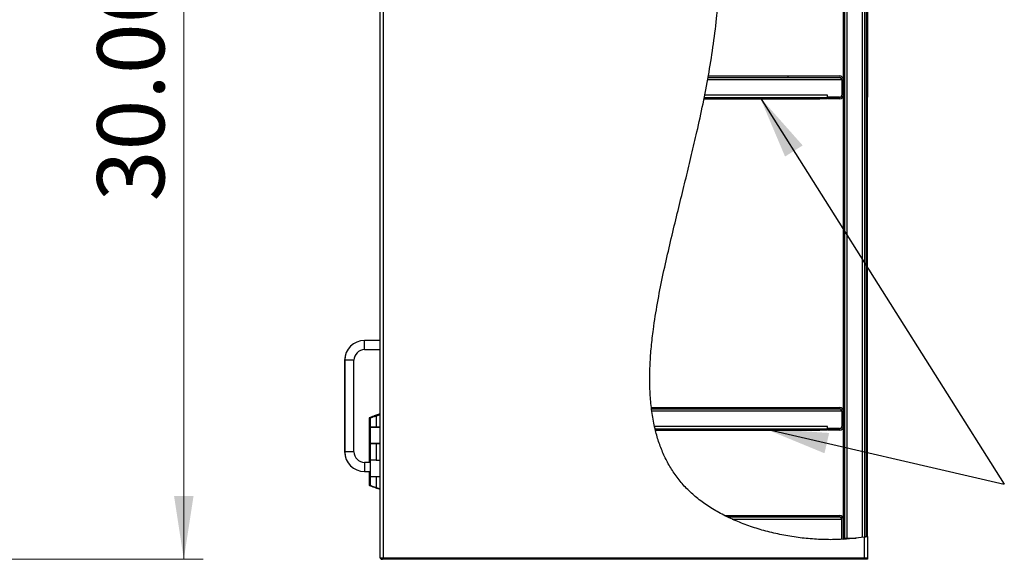
# Model space of a CAD drawing. Units: inches. Extents: x 0.5 to 10.5, y 0.5 to 8.
# Drawn here: x 4.2 to 6.2, y 3.2 to 4.3 of the extents above; entities that cross this region are included whole.
import ezdxf

# ---------------------------------------------------------------- set-up
doc = ezdxf.new("R2010")
doc.units = ezdxf.units.IN
doc.header["$MEASUREMENT"] = 0
doc.styles.add('SLDTEXTSTYLE0', font='TXT', dxfattribs={"width": 0.75})
doc.dimstyles.new('SLDDIMSTYLE0', dxfattribs={"dimtxt": 0.137795, "dimasz": 0.13, "dimexe": 0, "dimexo": 0.0625, "dimgap": 0.034449, "dimtad": 1, "dimlfac": 16, "dimrnd": 1e-09, "dimzin": 4, "dimdsep": 46, "dimtxsty": 'SLDTEXTSTYLE0', "dimsah": 1, "dimcen": 0.09, "dimadec": 0, "dimazin": 1, "dimtfac": 1, "dimtofl": 0, "dimtmove": 0, "dimatfit": 3, "dimfxl": 0, "dimfrac": 2, "dimtolj": 1, "dimtzin": 12, "dimarcsym": 0})
doc.dimstyles.new('SLDDIMSTYLE3', dxfattribs={"dimtxt": 0.18, "dimasz": 0.13, "dimexe": 0, "dimexo": 0.0625, "dimgap": 0, "dimtad": 0, "dimtih": 1, "dimtoh": 1, "dimdec": 0, "dimrnd": 1e-09, "dimzin": 0, "dimdsep": 46, "dimtxsty": 'Standard', "dimsah": 1, "dimcen": 0.09, "dimadec": 0, "dimazin": 0, "dimtfac": 0.13, "dimtdec": 0, "dimtofl": 0, "dimtmove": 0, "dimatfit": 3, "dimfxl": 0, "dimfrac": 2, "dimtolj": 1, "dimtzin": 0, "dimarcsym": 0})

# ---------------------------------------------------------------- blocks, each defined once
blk = doc.blocks.new('_D_1')
at = {"color": 7, "linetype": 'Continuous', "lineweight": 0}
for p, q in [((4.1166, 5.0483), (4.5541, 5.0483)), ((4.5147, 5.0483), (4.5147, 3.1733)), ((4.1135, 3.1733), (4.5541, 3.1733))]:
    blk.add_line(p, q, dxfattribs=at)
at = {"color": 7, "linetype": 'Continuous', "lineweight": 18}
for points in [[(4.5147, 5.0483), (4.4947, 4.9183), (4.5347, 4.9183)], [(4.5147, 3.1733), (4.5347, 3.3033), (4.4947, 3.3033)]]:
    blk.add_solid(points, dxfattribs=at)
at = {"color": 7, "linetype": 'Continuous', "lineweight": 18, "insert": (4.3371, 3.9073), "char_height": 0.1378, "attachment_point": 1, "rotation": 90, "style": 'SLDTEXTSTYLE0'}
blk.add_mtext('30.00', dxfattribs=at)

msp = doc.modelspace()

# ---------------------------------------------------------------- hatches: boundary and pattern name
at = {"linetype": 'Continuous', "lineweight": 18}
h = msp.add_hatch(dxfattribs=at)
h.set_pattern_fill('ANSI31', style=0)
edge = h.paths.add_edge_path(flags=0)
edge.add_spline(control_points=[(5.91659, 4.98166), (5.91659, 4.98166), (5.91654, 4.98167), (5.91644, 4.98168), (5.91628, 4.98171), (5.916, 4.98175), (5.9156, 4.98182), (5.9152, 4.98188), (5.91468, 4.98196), (5.91409, 4.98206), (5.9135, 4.98215), (5.91281, 4.98226), (5.91209, 4.98236), (5.91138, 4.98247), (5.9106, 4.98259), (5.90984, 4.9827)], knot_values=[0, 0, 0, 0, 0.0005741, 0.0005741, 0.0005741, 0.0015082, 0.0015082, 0.0015082, 0.0024527, 0.0024527, 0.0024527, 0.003401, 0.003401, 0.003401, 0.004349, 0.004349, 0.004349, 0.004349], weights=[1, 1, 1, 1, 1, 1, 1, 1, 1, 1, 1, 1, 1, 1, 1, 1], degree=3, periodic=0)
edge.add_spline(control_points=[(5.90984, 4.9827), (5.82971, 4.9944), (5.55259, 4.95883), (5.65995, 4.36744), (5.52863, 3.92618), (5.39596, 3.28914), (5.78699, 3.19935), (5.90984, 3.21874)], knot_values=[0.0435031, 0.0435031, 0.0435031, 0.0435031, 0.0942501, 0.2077705, 0.3633315, 0.4898829, 0.5731142, 0.5731142, 0.5731142, 0.5731142], weights=[1, 1, 1, 1, 1, 1, 1, 1], degree=3, periodic=0)
edge.add_spline(control_points=[(5.90984, 3.21874), (5.91037, 3.21882), (5.9109, 3.21891), (5.91141, 3.21899), (5.91214, 3.21911), (5.91286, 3.21923), (5.91349, 3.21933), (5.91412, 3.21944), (5.91469, 3.21954), (5.91515, 3.21962), (5.91561, 3.2197), (5.91597, 3.21976), (5.91622, 3.2198), (5.91646, 3.21984), (5.91659, 3.21987), (5.91659, 3.21987)], knot_values=[0, 0, 0, 0, 0.0006504, 0.0006504, 0.0006504, 0.0015874, 0.0015874, 0.0015874, 0.0025111, 0.0025111, 0.0025111, 0.0034284, 0.0034284, 0.0034284, 0.0043461, 0.0043461, 0.0043461, 0.0043461], weights=[1, 1, 1, 1, 1, 1, 1, 1, 1, 1, 1, 1, 1, 1, 1, 1], degree=3, periodic=0)
edge.add_spline(control_points=[(5.91659, 3.21987), (5.91559, 3.21969), (5.91459, 3.21952), (5.91359, 3.21935)], knot_values=[0.4253539, 0.4253539, 0.4253539, 0.4253539, 0.4260367, 0.4260367, 0.4260367, 0.4260367], weights=[1, 1, 1, 1], degree=3, periodic=0)
edge.add_spline(control_points=[(5.91359, 3.21935), (5.91359, 3.21935), (5.91352, 3.21934), (5.91338, 3.21932), (5.91325, 3.21929), (5.91304, 3.21926), (5.91279, 3.21922), (5.91253, 3.21917), (5.91221, 3.21912), (5.91187, 3.21907), (5.91151, 3.21901), (5.91112, 3.21894), (5.91071, 3.21888), (5.91043, 3.21883), (5.91013, 3.21879), (5.90984, 3.21874)], knot_values=[0, 0, 0, 0, 0.0005066, 0.0005066, 0.0005066, 0.0010129, 0.0010129, 0.0010129, 0.0015224, 0.0015224, 0.0015224, 0.0020387, 0.0020387, 0.0020387, 0.0023963, 0.0023963, 0.0023963, 0.0023963], weights=[1, 1, 1, 1, 1, 1, 1, 1, 1, 1, 1, 1, 1, 1, 1, 1], degree=3, periodic=0)
edge.add_spline(control_points=[(5.90984, 3.21874), (5.78699, 3.19935), (5.39596, 3.28914), (5.52863, 3.92618), (5.65995, 4.36744), (5.55259, 4.95883), (5.82971, 4.9944), (5.90984, 4.9827)], knot_values=[0.4268858, 0.4268858, 0.4268858, 0.4268858, 0.5101171, 0.6366685, 0.7922295, 0.9057499, 0.9564969, 0.9564969, 0.9564969, 0.9564969], weights=[1, 1, 1, 1, 1, 1, 1, 1], degree=3, periodic=0)
edge.add_spline(control_points=[(5.90984, 4.9827), (5.91026, 4.98264), (5.91069, 4.98257), (5.91109, 4.98252), (5.91149, 4.98246), (5.91187, 4.9824), (5.9122, 4.98235), (5.91253, 4.9823), (5.91282, 4.98225), (5.91304, 4.98222), (5.91326, 4.98219), (5.91342, 4.98216), (5.91351, 4.98215), (5.91356, 4.98214), (5.91359, 4.98214), (5.91359, 4.98214)], knot_values=[0, 0, 0, 0, 0.0005217, 0.0005217, 0.0005217, 0.0010435, 0.0010435, 0.0010435, 0.0015631, 0.0015631, 0.0015631, 0.0020771, 0.0020771, 0.0020771, 0.0023941, 0.0023941, 0.0023941, 0.0023941], weights=[1, 1, 1, 1, 1, 1, 1, 1, 1, 1, 1, 1, 1, 1, 1, 1], degree=3, periodic=0)
edge.add_spline(control_points=[(5.91359, 4.98214), (5.91459, 4.98198), (5.91559, 4.98182), (5.91659, 4.98166)], knot_values=[0.9572895, 0.9572895, 0.9572895, 0.9572895, 0.9579249, 0.9579249, 0.9579249, 0.9579249], weights=[1, 1, 1, 1], degree=3, periodic=0)
h = msp.add_hatch(dxfattribs=at)
h.set_pattern_fill('ANSI31', style=0)
edge = h.paths.add_edge_path(flags=0)
edge.add_spline(control_points=[(5.86703, 3.21425), (5.86803, 3.21431), (5.86903, 3.21437), (5.87003, 3.21443)], knot_values=[0.5636916, 0.5636916, 0.5636916, 0.5636916, 0.5643386, 0.5643386, 0.5643386, 0.5643386], weights=[1, 1, 1, 1], degree=3, periodic=0)
edge.add_line((5.87003, 3.21443), (5.87003, 4.98662))
edge.add_spline(control_points=[(5.87003, 4.98662), (5.86903, 4.98667), (5.86803, 4.98672), (5.86703, 4.98676)], knot_values=[0.051849, 0.051849, 0.051849, 0.051849, 0.0524762, 0.0524762, 0.0524762, 0.0524762], weights=[1, 1, 1, 1], degree=3, periodic=0)
edge.add_line((5.86703, 4.98676), (5.86703, 3.21425))
h = msp.add_hatch(dxfattribs=at)
h.set_pattern_fill('ANSI31', style=0)
edge = h.paths.add_edge_path(flags=0)
edge.add_spline(control_points=[(5.58968, 4.16146), (5.58986, 4.16246), (5.59004, 4.16346), (5.59022, 4.16446)], knot_values=[0.7159457, 0.7159457, 0.7159457, 0.7159457, 0.7167096, 0.7167096, 0.7167096, 0.7167096], weights=[1, 1, 1, 1], degree=3, periodic=0)
edge.add_spline(control_points=[(5.59022, 4.16446), (5.59022, 4.16446), (5.59021, 4.16441), (5.59019, 4.16431), (5.59016, 4.16414), (5.5901, 4.16383), (5.59002, 4.1634), (5.58995, 4.16297), (5.58985, 4.1624), (5.58973, 4.16175), (5.58961, 4.1611), (5.58948, 4.16035), (5.58933, 4.15956), (5.58919, 4.15877), (5.58904, 4.15793), (5.58888, 4.15709)], knot_values=[0, 0, 0, 0, 0.0006155, 0.0006155, 0.0006155, 0.0016365, 0.0016365, 0.0016365, 0.0026736, 0.0026736, 0.0026736, 0.003719, 0.003719, 0.003719, 0.0047638, 0.0047638, 0.0047638, 0.0047638], weights=[1, 1, 1, 1, 1, 1, 1, 1, 1, 1, 1, 1, 1, 1, 1, 1], degree=3, periodic=0)
edge.add_spline(control_points=[(5.58888, 4.15709), (5.58693, 4.14637), (5.58488, 4.13567), (5.58276, 4.12496)], knot_values=[0.2851688, 0.2851688, 0.2851688, 0.2851688, 0.2933634, 0.2933634, 0.2933634, 0.2933634], weights=[1, 1, 1, 1], degree=3, periodic=0)
edge.add_spline(control_points=[(5.58276, 4.12496), (5.58259, 4.12413), (5.58243, 4.12328), (5.58227, 4.12249), (5.58211, 4.1217), (5.58196, 4.12094), (5.58183, 4.12029), (5.5817, 4.11964), (5.58158, 4.11908), (5.5815, 4.11864), (5.58141, 4.11822), (5.58135, 4.11791), (5.58132, 4.11774), (5.5813, 4.11764), (5.58129, 4.11759), (5.58129, 4.11759)], knot_values=[0, 0, 0, 0, 0.0010415, 0.0010415, 0.0010415, 0.0020836, 0.0020836, 0.0020836, 0.0031165, 0.0031165, 0.0031165, 0.0041297, 0.0041297, 0.0041297, 0.0047285, 0.0047285, 0.0047285, 0.0047285], weights=[1, 1, 1, 1, 1, 1, 1, 1, 1, 1, 1, 1, 1, 1, 1, 1], degree=3, periodic=0)
edge.add_spline(control_points=[(5.58129, 4.11759), (5.58149, 4.11859), (5.58169, 4.11959), (5.58189, 4.12059)], knot_values=[0.7047543, 0.7047543, 0.7047543, 0.7047543, 0.70552, 0.70552, 0.70552, 0.70552], weights=[1, 1, 1, 1], degree=3, periodic=0)
edge.add_spline(control_points=[(5.58189, 4.12059), (5.58189, 4.12059), (5.58189, 4.12062), (5.58191, 4.12068), (5.58193, 4.12078), (5.58196, 4.12096), (5.58201, 4.12121), (5.58206, 4.12147), (5.58213, 4.12181), (5.58221, 4.12219), (5.58229, 4.12258), (5.58238, 4.12303), (5.58247, 4.1235), (5.58256, 4.12396), (5.58266, 4.12447), (5.58276, 4.12496)], knot_values=[0, 0, 0, 0, 0.0003589, 0.0003589, 0.0003589, 0.0009656, 0.0009656, 0.0009656, 0.001584, 0.001584, 0.001584, 0.0022079, 0.0022079, 0.0022079, 0.0028315, 0.0028315, 0.0028315, 0.0028315], weights=[1, 1, 1, 1, 1, 1, 1, 1, 1, 1, 1, 1, 1, 1, 1, 1], degree=3, periodic=0)
edge.add_spline(control_points=[(5.58276, 4.12496), (5.58488, 4.13567), (5.58693, 4.14637), (5.58888, 4.15709)], knot_values=[0.7066366, 0.7066366, 0.7066366, 0.7066366, 0.7148312, 0.7148312, 0.7148312, 0.7148312], weights=[1, 1, 1, 1], degree=3, periodic=0)
edge.add_spline(control_points=[(5.58888, 4.15709), (5.58897, 4.15759), (5.58907, 4.15809), (5.58915, 4.15856), (5.58924, 4.15902), (5.58932, 4.15947), (5.58939, 4.15986), (5.58946, 4.16024), (5.58952, 4.16058), (5.58956, 4.16083), (5.58961, 4.16109), (5.58964, 4.16127), (5.58966, 4.16137), (5.58967, 4.16143), (5.58968, 4.16146), (5.58968, 4.16146)], knot_values=[0, 0, 0, 0, 0.0006143, 0.0006143, 0.0006143, 0.0012288, 0.0012288, 0.0012288, 0.0018386, 0.0018386, 0.0018386, 0.0024388, 0.0024388, 0.0024388, 0.0028003, 0.0028003, 0.0028003, 0.0028003], weights=[1, 1, 1, 1, 1, 1, 1, 1, 1, 1, 1, 1, 1, 1, 1, 1], degree=3, periodic=0)
h = msp.add_hatch(dxfattribs=at)
h.set_pattern_fill('ANSI31', style=0)
edge = h.paths.add_edge_path(flags=0)
edge.add_line((5.58968, 4.16146), (5.85965, 4.16146))
edge.add_arc((5.85965, 4.15709), 0.00438, 0, 90, ccw=False)
edge.add_line((5.86403, 4.15709), (5.86403, 4.12496))
edge.add_arc((5.85965, 4.12496), 0.00438, 270, 360, ccw=False)
edge.add_line((5.85965, 4.12059), (5.83578, 4.12059))
edge.add_line((5.83578, 4.12059), (5.83578, 4.11759))
edge.add_line((5.83578, 4.11759), (5.85965, 4.11759))
edge.add_arc((5.85965, 4.12496), 0.00738, 270, 360)
edge.add_line((5.86703, 4.12496), (5.86703, 4.15709))
edge.add_arc((5.85965, 4.15709), 0.00737, 0, 90)
edge.add_line((5.85965, 4.16446), (5.59022, 4.16446))
edge.add_spline(control_points=[(5.59022, 4.16446), (5.59004, 4.16346), (5.58986, 4.16246), (5.58968, 4.16146)], knot_values=[0.2832904, 0.2832904, 0.2832904, 0.2832904, 0.2840543, 0.2840543, 0.2840543, 0.2840543], weights=[1, 1, 1, 1], degree=3, periodic=0)
h = msp.add_hatch(dxfattribs=at)
h.set_pattern_fill('ANSI31', style=0)
edge = h.paths.add_edge_path(flags=0)
edge.add_spline(control_points=[(5.47366, 3.48184), (5.47354, 3.48284), (5.47342, 3.48384), (5.4733, 3.48484)], knot_values=[0.5569393, 0.5569393, 0.5569393, 0.5569393, 0.5576575, 0.5576575, 0.5576575, 0.5576575], weights=[1, 1, 1, 1], degree=3, periodic=0)
edge.add_spline(control_points=[(5.4733, 3.48484), (5.4733, 3.48484), (5.47331, 3.48478), (5.47332, 3.48467), (5.47334, 3.4845), (5.47338, 3.48418), (5.47343, 3.48375), (5.47348, 3.48331), (5.47355, 3.48274), (5.47363, 3.4821), (5.47371, 3.48145), (5.4738, 3.4807), (5.4739, 3.47992), (5.474, 3.47914), (5.47411, 3.47829), (5.47423, 3.47746)], knot_values=[0, 0, 0, 0, 0.0006406, 0.0006406, 0.0006406, 0.0016576, 0.0016576, 0.0016576, 0.0026824, 0.0026824, 0.0026824, 0.0037122, 0.0037122, 0.0037122, 0.0047417, 0.0047417, 0.0047417, 0.0047417], weights=[1, 1, 1, 1, 1, 1, 1, 1, 1, 1, 1, 1, 1, 1, 1, 1], degree=3, periodic=0)
edge.add_spline(control_points=[(5.47423, 3.47746), (5.47569, 3.46655), (5.47758, 3.45583), (5.47993, 3.44534)], knot_values=[0.4441123, 0.4441123, 0.4441123, 0.4441123, 0.4520047, 0.4520047, 0.4520047, 0.4520047], weights=[1, 1, 1, 1], degree=3, periodic=0)
edge.add_spline(control_points=[(5.47993, 3.44534), (5.48012, 3.4445), (5.48032, 3.44364), (5.4805, 3.44285), (5.48069, 3.44205), (5.48086, 3.44129), (5.48102, 3.44064), (5.48118, 3.43999), (5.48131, 3.43942), (5.48142, 3.43899), (5.48152, 3.43857), (5.4816, 3.43826), (5.48164, 3.4381), (5.48166, 3.43801), (5.48167, 3.43796), (5.48167, 3.43796)], knot_values=[0, 0, 0, 0, 0.0010539, 0.0010539, 0.0010539, 0.0021083, 0.0021083, 0.0021083, 0.0031526, 0.0031526, 0.0031526, 0.00417, 0.00417, 0.00417, 0.0047457, 0.0047457, 0.0047457, 0.0047457], weights=[1, 1, 1, 1, 1, 1, 1, 1, 1, 1, 1, 1, 1, 1, 1, 1], degree=3, periodic=0)
edge.add_spline(control_points=[(5.48167, 3.43796), (5.48142, 3.43896), (5.48118, 3.43996), (5.48094, 3.44096)], knot_values=[0.5461354, 0.5461354, 0.5461354, 0.5461354, 0.5468944, 0.5468944, 0.5468944, 0.5468944], weights=[1, 1, 1, 1], degree=3, periodic=0)
edge.add_spline(control_points=[(5.48094, 3.44096), (5.48094, 3.44096), (5.48094, 3.44099), (5.48092, 3.44105), (5.4809, 3.44114), (5.48086, 3.44133), (5.4808, 3.44158), (5.48074, 3.44183), (5.48066, 3.44217), (5.48057, 3.44255), (5.48048, 3.44294), (5.48037, 3.44339), (5.48027, 3.44386), (5.48016, 3.44433), (5.48004, 3.44484), (5.47993, 3.44534)], knot_values=[0, 0, 0, 0, 0.000347, 0.000347, 0.000347, 0.0009558, 0.0009558, 0.0009558, 0.0015802, 0.0015802, 0.0015802, 0.0022112, 0.0022112, 0.0022112, 0.0028419, 0.0028419, 0.0028419, 0.0028419], weights=[1, 1, 1, 1, 1, 1, 1, 1, 1, 1, 1, 1, 1, 1, 1, 1], degree=3, periodic=0)
edge.add_spline(control_points=[(5.47993, 3.44534), (5.47758, 3.45583), (5.47569, 3.46655), (5.47423, 3.47746)], knot_values=[0.5479953, 0.5479953, 0.5479953, 0.5479953, 0.5558877, 0.5558877, 0.5558877, 0.5558877], weights=[1, 1, 1, 1], degree=3, periodic=0)
edge.add_spline(control_points=[(5.47423, 3.47746), (5.47416, 3.47796), (5.47409, 3.47846), (5.47403, 3.47892), (5.47397, 3.47939), (5.47391, 3.47983), (5.47386, 3.48022), (5.47382, 3.4806), (5.47377, 3.48093), (5.47374, 3.48119), (5.47371, 3.48145), (5.47369, 3.48164), (5.47367, 3.48174), (5.47366, 3.48181), (5.47366, 3.48184), (5.47366, 3.48184)], knot_values=[0, 0, 0, 0, 0.0006059, 0.0006059, 0.0006059, 0.0012119, 0.0012119, 0.0012119, 0.0018152, 0.0018152, 0.0018152, 0.0024136, 0.0024136, 0.0024136, 0.0027892, 0.0027892, 0.0027892, 0.0027892], weights=[1, 1, 1, 1, 1, 1, 1, 1, 1, 1, 1, 1, 1, 1, 1, 1], degree=3, periodic=0)
h = msp.add_hatch(dxfattribs=at)
h.set_pattern_fill('ANSI31', style=0)
edge = h.paths.add_edge_path(flags=0)
edge.add_line((5.47366, 3.48184), (5.85965, 3.48184))
edge.add_arc((5.85965, 3.47746), 0.00438, 0, 90, ccw=False)
edge.add_line((5.86403, 3.47746), (5.86403, 3.44534))
edge.add_arc((5.85965, 3.44534), 0.00438, 270, 360, ccw=False)
edge.add_line((5.85965, 3.44096), (5.83578, 3.44096))
edge.add_line((5.83578, 3.44096), (5.83578, 3.43796))
edge.add_line((5.83578, 3.43796), (5.85965, 3.43796))
edge.add_arc((5.85965, 3.44534), 0.00738, 270, 360)
edge.add_line((5.86703, 3.44534), (5.86703, 3.47746))
edge.add_arc((5.85965, 3.47746), 0.00737, 0, 90)
edge.add_line((5.85965, 3.48484), (5.4733, 3.48484))
edge.add_spline(control_points=[(5.4733, 3.48484), (5.47342, 3.48384), (5.47354, 3.48284), (5.47366, 3.48184)], knot_values=[0.4423425, 0.4423425, 0.4423425, 0.4423425, 0.4430607, 0.4430607, 0.4430607, 0.4430607], weights=[1, 1, 1, 1], degree=3, periodic=0)
h = msp.add_hatch(dxfattribs=at)
h.set_pattern_fill('ANSI31', style=0)
edge = h.paths.add_edge_path(flags=0)
edge.add_line((5.62952, 3.26012), (5.85965, 3.26012))
edge.add_arc((5.85965, 3.25575), 0.00438, 0, 90, ccw=False)
edge.add_line((5.86403, 3.25575), (5.86403, 3.2141))
edge.add_spline(control_points=[(5.86403, 3.2141), (5.86503, 3.21415), (5.86603, 3.2142), (5.86703, 3.21425)], knot_values=[0.5630462, 0.5630462, 0.5630462, 0.5630462, 0.5636916, 0.5636916, 0.5636916, 0.5636916], weights=[1, 1, 1, 1], degree=3, periodic=0)
edge.add_line((5.86703, 3.21425), (5.86703, 3.25575))
edge.add_arc((5.85965, 3.25575), 0.00737, 0, 90)
edge.add_line((5.85965, 3.26312), (5.62347, 3.26312))
edge.add_spline(control_points=[(5.62347, 3.26312), (5.62548, 3.26211), (5.62749, 3.26111), (5.62952, 3.26012)], knot_values=[0.5106641, 0.5106641, 0.5106641, 0.5106641, 0.5121552, 0.5121552, 0.5121552, 0.5121552], weights=[1, 1, 1, 1], degree=3, periodic=0)
h = msp.add_hatch(dxfattribs=at)
h.set_pattern_fill('ANSI31', style=0)
edge = h.paths.add_edge_path(flags=0)
edge.add_spline(control_points=[(5.62952, 3.26012), (5.62749, 3.26111), (5.62548, 3.26211), (5.62347, 3.26312)], knot_values=[0.4878448, 0.4878448, 0.4878448, 0.4878448, 0.4893359, 0.4893359, 0.4893359, 0.4893359], weights=[1, 1, 1, 1], degree=3, periodic=0)
edge.add_spline(control_points=[(5.62347, 3.26312), (5.62347, 3.26312), (5.62348, 3.26312), (5.62348, 3.26312), (5.62352, 3.2631), (5.62365, 3.26303), (5.62385, 3.26293), (5.62404, 3.26283), (5.6243, 3.2627), (5.62459, 3.26256), (5.62537, 3.26217), (5.62637, 3.26166), (5.6274, 3.26116), (5.62821, 3.26076), (5.62906, 3.26035), (5.62992, 3.25993), (5.63278, 3.25855), (5.63583, 3.25712), (5.63885, 3.25575)], knot_values=[0, 0, 0, 0, 0.0001081, 0.0001081, 0.0001081, 0.0007112, 0.0007112, 0.0007112, 0.0013042, 0.0013042, 0.0013042, 0.0029023, 0.0029023, 0.0029023, 0.0041411, 0.0041411, 0.0041411, 0.0083081, 0.0083081, 0.0083081, 0.0083081], weights=[1, 1, 1, 1, 1, 1, 1, 1, 1, 1, 1, 1, 1, 1, 1, 1, 1, 1, 1], degree=3, periodic=0)
edge.add_spline(control_points=[(5.63885, 3.25575), (5.7063, 3.22518), (5.78813, 3.21053), (5.8634, 3.21407)], knot_values=[0.5144145, 0.5144145, 0.5144145, 0.5144145, 0.562912, 0.562912, 0.562912, 0.562912], weights=[1, 1, 1, 1], degree=3, periodic=0)
edge.add_spline(control_points=[(5.8634, 3.21407), (5.78813, 3.21053), (5.7063, 3.22518), (5.63885, 3.25575)], knot_values=[0.437088, 0.437088, 0.437088, 0.437088, 0.4855855, 0.4855855, 0.4855855, 0.4855855], weights=[1, 1, 1, 1], degree=3, periodic=0)
edge.add_spline(control_points=[(5.63885, 3.25575), (5.63702, 3.25658), (5.63515, 3.25744), (5.6334, 3.25827), (5.63289, 3.25851), (5.63238, 3.25875), (5.6319, 3.25898), (5.63126, 3.25928), (5.63064, 3.25958), (5.63017, 3.25981), (5.63, 3.25989), (5.62985, 3.25996), (5.62974, 3.26002), (5.62962, 3.26007), (5.62955, 3.26011), (5.62953, 3.26012), (5.62952, 3.26012), (5.62952, 3.26012), (5.62952, 3.26012)], knot_values=[0, 0, 0, 0, 0.0024617, 0.0024617, 0.0024617, 0.0031791, 0.0031791, 0.0031791, 0.004123, 0.004123, 0.004123, 0.0044544, 0.0044544, 0.0044544, 0.0047915, 0.0047915, 0.0047915, 0.0048493, 0.0048493, 0.0048493, 0.0048493], weights=[1, 1, 1, 1, 1, 1, 1, 1, 1, 1, 1, 1, 1, 1, 1, 1, 1, 1, 1], degree=3, periodic=0)
h = msp.add_hatch(dxfattribs=at)
h.set_pattern_fill('ANSI31', style=0)
edge = h.paths.add_edge_path(flags=0)
edge.add_spline(control_points=[(5.86403, 3.2141), (5.86503, 3.21415), (5.86603, 3.2142), (5.86703, 3.21425)], knot_values=[0.5630462, 0.5630462, 0.5630462, 0.5630462, 0.5636916, 0.5636916, 0.5636916, 0.5636916], weights=[1, 1, 1, 1], degree=3, periodic=0)
edge.add_spline(control_points=[(5.86703, 3.21425), (5.86603, 3.2142), (5.86503, 3.21415), (5.86403, 3.2141)], knot_values=[0.4363084, 0.4363084, 0.4363084, 0.4363084, 0.4369538, 0.4369538, 0.4369538, 0.4369538], weights=[1, 1, 1, 1], degree=3, periodic=0)
h = msp.add_hatch(dxfattribs=at)
h.set_pattern_fill('ANSI31', style=0)
edge = h.paths.add_edge_path(flags=0)
edge.add_spline(control_points=[(5.86703, 3.21425), (5.86803, 3.21431), (5.86903, 3.21437), (5.87003, 3.21443)], knot_values=[0, 0, 0, 0, 0.0012274, 0.0012274, 0.0012274, 0.0012274], weights=[1, 1, 1, 1], degree=3, periodic=0)
edge.add_spline(control_points=[(5.87003, 3.21443), (5.86903, 3.21437), (5.86803, 3.21431), (5.86703, 3.21425)], knot_values=[0.4356614, 0.4356614, 0.4356614, 0.4356614, 0.4363084, 0.4363084, 0.4363084, 0.4363084], weights=[1, 1, 1, 1], degree=3, periodic=0)
h = msp.add_hatch(dxfattribs=at)
h.set_pattern_fill('ANSI31', style=0)
edge = h.paths.add_edge_path(flags=0)
edge.add_spline(control_points=[(5.91359, 3.21935), (5.91259, 3.21918), (5.91159, 3.21902), (5.91059, 3.21886)], knot_values=[0.4260367, 0.4260367, 0.4260367, 0.4260367, 0.4267164, 0.4267164, 0.4267164, 0.4267164], weights=[1, 1, 1, 1], degree=3, periodic=0)
edge.add_spline(control_points=[(5.91059, 3.21886), (5.91059, 3.21886), (5.91056, 3.21885), (5.91049, 3.21884), (5.91039, 3.21883), (5.9102, 3.2188), (5.90995, 3.21876), (5.90969, 3.21872), (5.90936, 3.21866), (5.90897, 3.2186), (5.90859, 3.21854), (5.90814, 3.21848), (5.90768, 3.21841), (5.90721, 3.21833), (5.90671, 3.21826), (5.90621, 3.21819)], knot_values=[0, 0, 0, 0, 0.0003722, 0.0003722, 0.0003722, 0.0009775, 0.0009775, 0.0009775, 0.0015895, 0.0015895, 0.0015895, 0.0022042, 0.0022042, 0.0022042, 0.0028188, 0.0028188, 0.0028188, 0.0028188], weights=[1, 1, 1, 1, 1, 1, 1, 1, 1, 1, 1, 1, 1, 1, 1, 1], degree=3, periodic=0)
edge.add_spline(control_points=[(5.90621, 3.21819), (5.90189, 3.21755), (5.89754, 3.21697), (5.89314, 3.21646)], knot_values=[0.4277024, 0.4277024, 0.4277024, 0.4277024, 0.4306144, 0.4306144, 0.4306144, 0.4306144], weights=[1, 1, 1, 1], degree=3, periodic=0)
edge.add_spline(control_points=[(5.89314, 3.21646), (5.89754, 3.21697), (5.90189, 3.21755), (5.90621, 3.21819)], knot_values=[0.5693856, 0.5693856, 0.5693856, 0.5693856, 0.5722976, 0.5722976, 0.5722976, 0.5722976], weights=[1, 1, 1, 1], degree=3, periodic=0)
edge.add_spline(control_points=[(5.90621, 3.21819), (5.90705, 3.21831), (5.90789, 3.21844), (5.90868, 3.21856), (5.90947, 3.21868), (5.91021, 3.2188), (5.91086, 3.2189), (5.91151, 3.21901), (5.91208, 3.2191), (5.91251, 3.21917), (5.91294, 3.21924), (5.91326, 3.2193), (5.91343, 3.21932), (5.91354, 3.21934), (5.91359, 3.21935), (5.91359, 3.21935)], knot_values=[0, 0, 0, 0, 0.0010275, 0.0010275, 0.0010275, 0.0020551, 0.0020551, 0.0020551, 0.0030789, 0.0030789, 0.0030789, 0.0040908, 0.0040908, 0.0040908, 0.0047107, 0.0047107, 0.0047107, 0.0047107], weights=[1, 1, 1, 1, 1, 1, 1, 1, 1, 1, 1, 1, 1, 1, 1, 1], degree=3, periodic=0)

# ---------------------------------------------------------------- linework, layer by layer
at = {"color": 7, "linetype": 'Continuous', "lineweight": 25}
for p, q in [((4.91659, 5.04546), (4.91659, 3.17609)), ((4.92334, 5.04546), (4.92334, 3.17609)), ((5.86703, 3.21425), (5.86703, 4.98676)), ((5.87003, 3.21443), (5.87003, 4.98662)), ((5.8744, 4.98622), (5.8744, 3.21646)), ((5.90621, 3.21828), (5.90621, 4.79506)), ((5.91059, 4.79262), (5.91059, 3.21886)), ((5.91359, 4.79246), (5.91359, 3.21935)), ((4.9164, 4.75086), (4.9164, 3.62203)), ((5.91659, 4.59515), (5.91659, 4.1264)), ((5.58968, 4.16146), (5.85965, 4.16146)), ((5.59022, 4.16446), (5.85965, 4.16446)), ((5.58888, 4.15709), (5.86371, 4.15709)), ((5.86371, 4.15709), (5.86371, 4.12528)), ((5.86403, 4.15709), (5.86403, 4.12496)), ((5.86703, 4.15709), (5.86703, 4.12496)), ((5.58189, 4.12059), (5.8189, 4.12059)), ((5.83453, 4.12496), (5.58276, 4.12496)), ((5.8189, 4.11759), (5.8189, 4.12059)), ((5.8189, 4.12059), (5.83453, 4.12059)), ((5.83453, 4.12059), (5.83453, 4.12496)), ((5.85934, 4.1209), (5.83453, 4.1209)), ((5.83453, 4.12059), (5.83453, 4.11759)), ((5.83578, 4.11759), (5.83578, 4.12059)), ((5.85965, 4.12059), (5.83578, 4.12059)), ((5.91659, 4.1264), (5.91359, 4.1264)), ((5.91359, 4.12078), (5.91659, 4.12078)), ((5.91659, 4.1264), (5.91659, 4.12078)), ((5.91659, 4.10078), (5.91659, 4.12078)), ((5.58129, 4.11759), (5.8189, 4.11759)), ((5.83453, 4.11759), (5.8189, 4.11759)), ((5.85965, 4.11759), (5.83578, 4.11759)), ((5.91359, 4.10078), (5.91659, 4.10078)), ((5.91659, 4.09515), (5.91659, 4.10078)), ((5.91659, 4.09515), (5.91359, 4.09515)), ((5.91659, 3.6264), (5.91659, 4.09515)), ((4.88534, 3.62203), (4.88515, 3.62203)), ((4.91659, 3.62203), (4.88534, 3.62203)), ((4.88534, 3.60328), (4.88534, 3.62203)), ((5.91359, 3.6264), (5.91659, 3.6264)), ((5.91359, 3.62078), (5.91659, 3.62078)), ((5.91659, 3.62078), (5.91659, 3.6264)), ((5.91659, 3.60078), (5.91659, 3.62078)), ((4.88534, 3.60328), (4.91659, 3.60328)), ((4.9164, 3.60328), (4.9164, 3.47018)), ((5.91359, 3.60078), (5.91659, 3.60078)), ((5.91659, 3.59515), (5.91359, 3.59515)), ((5.91659, 3.59515), (5.91659, 3.60078)), ((5.91659, 3.21987), (5.91659, 3.59515)), ((4.84453, 3.5814), (4.84453, 3.3939)), ((4.84471, 3.5814), (4.84453, 3.5814)), ((4.84471, 3.5814), (4.84471, 3.3939)), ((4.86346, 3.5814), (4.84471, 3.5814)), ((4.86346, 3.3939), (4.86346, 3.5814)), ((5.4733, 3.48484), (5.85965, 3.48484)), ((5.47366, 3.48184), (5.85965, 3.48184)), ((5.47439, 3.47746), (5.86371, 3.47746)), ((5.86371, 3.47746), (5.86371, 3.44565)), ((5.86403, 3.47746), (5.86403, 3.44534)), ((5.86703, 3.47746), (5.86703, 3.44534)), ((4.89489, 3.46321), (4.89489, 3.44509)), ((4.8966, 3.46264), (4.8966, 3.44459)), ((4.90592, 3.46587), (4.90714, 3.46669)), ((4.90693, 3.46616), (4.90693, 3.46616)), ((4.90815, 3.46676), (4.90702, 3.46616)), ((4.90815, 3.46676), (4.91659, 3.47026)), ((4.90896, 3.46676), (4.90815, 3.46676)), ((4.90896, 3.46676), (4.91659, 3.46992)), ((4.90896, 3.46676), (4.90896, 3.44459)), ((4.91111, 3.46939), (4.91449, 3.46939)), ((4.91111, 3.46929), (4.91111, 3.46939)), ((4.91448, 3.46938), (4.91121, 3.46938)), ((4.9164, 3.47139), (4.91156, 3.46939)), ((4.91283, 3.46889), (4.91283, 3.4687)), ((4.91283, 3.46889), (4.91328, 3.46889)), ((4.91328, 3.46889), (4.91293, 3.46889)), ((4.89489, 3.44509), (4.8966, 3.44509)), ((4.89489, 3.44459), (4.89489, 3.41115)), ((4.8966, 3.44459), (4.89489, 3.44459)), ((4.8966, 3.44459), (4.90896, 3.44459)), ((4.8966, 3.44453), (4.8966, 3.41109)), ((4.91659, 3.44453), (4.8966, 3.44453)), ((4.90725, 3.44453), (4.90725, 3.44459)), ((4.90896, 3.44459), (4.91659, 3.44459)), ((4.9164, 3.44459), (4.9164, 3.44453)), ((5.83453, 3.44534), (5.48011, 3.44534)), ((5.48095, 3.44096), (5.8189, 3.44096)), ((5.48179, 3.43796), (5.8189, 3.43796)), ((5.8189, 3.43796), (5.8189, 3.44096)), ((5.8189, 3.44096), (5.83453, 3.44096)), ((5.83453, 3.43796), (5.8189, 3.43796)), ((5.83453, 3.44096), (5.83453, 3.44534)), ((5.85934, 3.44128), (5.83453, 3.44128)), ((5.83453, 3.44096), (5.83453, 3.43796)), ((5.83578, 3.43796), (5.83578, 3.44096)), ((5.85965, 3.44096), (5.83578, 3.44096)), ((5.85965, 3.43796), (5.83578, 3.43796)), ((4.84471, 3.3939), (4.84453, 3.3939)), ((4.86346, 3.3939), (4.84471, 3.3939)), ((4.89489, 3.41115), (4.89489, 3.37715)), ((4.89489, 3.41115), (4.8966, 3.41115)), ((4.8966, 3.41109), (4.91659, 3.41109)), ((4.8966, 3.41065), (4.8966, 3.37665)), ((4.90896, 3.41065), (4.8966, 3.41065)), ((4.90896, 3.41065), (4.90896, 3.37665)), ((4.91659, 3.41065), (4.90896, 3.41065)), ((4.91595, 3.41065), (4.91595, 3.41109)), ((4.9164, 3.41109), (4.9164, 3.41065)), ((4.8966, 3.37203), (4.88534, 3.37203)), ((4.88534, 3.37203), (4.88534, 3.35328)), ((4.89489, 3.37715), (4.8966, 3.37715)), ((4.89489, 3.37671), (4.89489, 3.37203)), ((4.8966, 3.37671), (4.89489, 3.37671)), ((4.8966, 3.37665), (4.8966, 3.34321)), ((4.90896, 3.37665), (4.8966, 3.37665)), ((4.90896, 3.37665), (4.91659, 3.37665)), ((4.88515, 3.35328), (4.88534, 3.35328)), ((4.88534, 3.35328), (4.8966, 3.35328)), ((4.89489, 3.35328), (4.89489, 3.34328)), ((4.89489, 3.34328), (4.8966, 3.34328)), ((4.89489, 3.34321), (4.89489, 3.32516)), ((4.8966, 3.34321), (4.89489, 3.34321)), ((4.8966, 3.34321), (4.91659, 3.34321)), ((4.8966, 3.34271), (4.8966, 3.32459)), ((4.90896, 3.34271), (4.8966, 3.34271)), ((4.90896, 3.34271), (4.90896, 3.32055)), ((4.91659, 3.34271), (4.90896, 3.34271)), ((4.91595, 3.34271), (4.91595, 3.34321)), ((4.9164, 3.34321), (4.9164, 3.34271)), ((4.90714, 3.32061), (4.90588, 3.32145)), ((4.90696, 3.32113), (4.90696, 3.32113)), ((4.90815, 3.32055), (4.90896, 3.32055)), ((4.91659, 3.31705), (4.90815, 3.32055)), ((4.91659, 3.31738), (4.90896, 3.32055)), ((4.91111, 3.31892), (4.91119, 3.31892)), ((4.91168, 3.31887), (4.9164, 3.31691)), ((4.91283, 3.31861), (4.91283, 3.31842)), ((4.91283, 3.31842), (4.91328, 3.31842)), ((4.9164, 3.31712), (4.9164, 3.23112)), ((5.62347, 3.26312), (5.85965, 3.26312)), ((5.62952, 3.26012), (5.85965, 3.26012)), ((5.63913, 3.25575), (5.8634, 3.25575)), ((5.8634, 3.25575), (5.8634, 3.21412)), ((5.86403, 3.2141), (5.86403, 3.25575)), ((5.86703, 3.21425), (5.86703, 3.25575)), ((4.9164, 3.21471), (4.9164, 3.21334)), ((4.91659, 3.21471), (4.9164, 3.21471)), ((4.91659, 3.21334), (4.9164, 3.21334)), ((4.9164, 3.21334), (4.9164, 3.18284)), ((5.87003, 3.21646), (5.8744, 3.21646)), ((5.8744, 3.21646), (5.89314, 3.21646)), ((5.90984, 3.21874), (5.90984, 3.17609)), ((5.91659, 3.21987), (5.91659, 3.17609)), ((4.9164, 3.18284), (4.91659, 3.18284)), ((4.9164, 3.18284), (4.9164, 3.17871)), ((4.9164, 3.17871), (4.91659, 3.17871)), ((4.91659, 3.17609), (4.92334, 3.17609)), ((4.91934, 3.17328), (4.91934, 3.17609)), ((4.91934, 3.17328), (4.92184, 3.17328)), ((4.92184, 3.17328), (4.92184, 3.17609)), ((5.90803, 3.17328), (4.92184, 3.17328)), ((4.92334, 3.17609), (5.90896, 3.17609)), ((5.90803, 3.17609), (5.90803, 3.17328)), ((5.90896, 3.17328), (5.90803, 3.17328)), ((5.90896, 3.17328), (5.90896, 3.17609)), ((5.90896, 3.17609), (5.91078, 3.17609)), ((5.91078, 3.17328), (5.90896, 3.17328)), ((5.91078, 3.17328), (5.91078, 3.17609)), ((5.91078, 3.17609), (5.91639, 3.17609)), ((5.9164, 3.17328), (5.91078, 3.17328)), ((5.9164, 3.17609), (5.91659, 3.17609)), ((5.9164, 3.17609), (5.9164, 3.17328))]:
    msp.add_line(p, q, dxfattribs=at)
at = {"color": 7, "linetype": 'Continuous', "lineweight": 25, "flags": 128}
for points in [[(4.91659, 3.21613), (4.91651, 3.21578), (4.9164, 3.21471)], [(4.9164, 3.17871), (4.91651, 3.17765), (4.91659, 3.1773)]]:
    msp.add_lwpolyline(points, dxfattribs=at)
at = {"color": 7, "linetype": 'Continuous', "lineweight": 25}
for centre, radius, start, end in [((5.85965, 4.15709), 0.00738, 0, 90), ((5.85965, 4.15709), 0.00438, 0, 90), ((5.85934, 4.12528), 0.00438, 270, 0), ((5.85965, 4.12496), 0.00737, 270, 0), ((5.85965, 4.12496), 0.00437, 270, 0), ((4.88515, 3.5814), 0.04063, 90, 180), ((4.88534, 3.5814), 0.04063, 90, 180), ((4.88534, 3.5814), 0.02188, 90, 180), ((5.85965, 3.47746), 0.00738, 0, 90), ((5.85965, 3.47746), 0.00438, 0, 90), ((5.85934, 3.44565), 0.00438, 270, 0), ((5.85965, 3.44534), 0.00737, 270, 0), ((5.85965, 3.44534), 0.00437, 270, 0), ((4.88515, 3.3939), 0.04063, 180, 270), ((4.88534, 3.3939), 0.04063, 180, 270), ((4.88534, 3.3939), 0.02188, 180, 270), ((5.85965, 3.25575), 0.00738, 0, 90), ((5.85965, 3.25575), 0.00438, 0, 90), ((4.92184, 3.17871), 0.00544, 208.86573, 242.62773)]:
    msp.add_arc(centre, radius, start, end, dxfattribs=at)
for points, knots in [([(5.90984, 3.21874), (5.90189, 3.21763), (5.88584, 3.21539), (5.85868, 3.2136), (5.82834, 3.21334), (5.795, 3.21532), (5.76162, 3.21947), (5.72857, 3.22575), (5.69641, 3.23407), (5.66549, 3.24436), (5.63616, 3.25653), (5.60857, 3.27061), (5.58328, 3.28644), (5.56057, 3.30393), (5.54071, 3.32305), (5.52366, 3.34388), (5.50927, 3.36622), (5.4974, 3.38994), (5.48789, 3.4149), (5.48014, 3.44247), (5.47445, 3.47271), (5.47099, 3.50556), (5.46978, 3.53939), (5.47059, 3.57401), (5.47317, 3.60923), (5.47796, 3.65092), (5.48557, 3.69878), (5.49616, 3.75235), (5.508, 3.80513), (5.52029, 3.85665), (5.53247, 3.90668), (5.54438, 3.95531), (5.55586, 4.00282), (5.56766, 4.05341), (5.57944, 4.10738), (5.59065, 4.1652), (5.60012, 4.22346), (5.60699, 4.27841), (5.61156, 4.33029), (5.61418, 4.37927), (5.61508, 4.42985), (5.61418, 4.47858), (5.61184, 4.52519), (5.60906, 4.56917), (5.60626, 4.61348), (5.60405, 4.65759), (5.60311, 4.69802), (5.60363, 4.73447), (5.60552, 4.76678), (5.60913, 4.79783), (5.61477, 4.82739), (5.62203, 4.85273), (5.6304, 4.87399), (5.63925, 4.89155), (5.64969, 4.90787), (5.66186, 4.92286), (5.67585, 4.93641), (5.69178, 4.94838), (5.70962, 4.95866), (5.72915, 4.96733), (5.75015, 4.97441), (5.77239, 4.97994), (5.79563, 4.98393), (5.8214, 4.9866), (5.84952, 4.98751), (5.87973, 4.98646), (5.89979, 4.98396), (5.90984, 4.9827)], [0, 0, 0, 0, 0.01044218, 0.02109709, 0.03540951, 0.04992856, 0.06455222, 0.07917656, 0.09369912, 0.1077691, 0.12156307, 0.13501001, 0.1480574, 0.16035646, 0.17226074, 0.18386892, 0.19533365, 0.20678744, 0.21833646, 0.23005987, 0.24402647, 0.2583485, 0.27303627, 0.28807147, 0.30341326, 0.31900322, 0.34269211, 0.36649152, 0.39008184, 0.41312434, 0.43544468, 0.457135, 0.47830994, 0.49908506, 0.52476099, 0.55023435, 0.57575859, 0.6016023, 0.62231774, 0.64355093, 0.66545214, 0.68817609, 0.70699802, 0.72620473, 0.74555285, 0.76479899, 0.78371003, 0.79819562, 0.81225693, 0.82582798, 0.8388721, 0.85139332, 0.8600867, 0.86858392, 0.8769499, 0.88527247, 0.89366194, 0.90224803, 0.91115089, 0.92041036, 0.93002538, 0.93997279, 0.95021335, 0.96069633, 0.97368197, 0.98682357, 1, 1, 1, 1]), ([(5.86371, 4.15709), (5.86338, 4.15766), (5.8627, 4.15881), (5.86169, 4.16025), (5.86067, 4.16127), (5.85999, 4.1614), (5.85965, 4.16146)], [0, 0, 0, 0, 0.24965875, 0.49943522, 0.74921199, 1, 1, 1, 1]), ([(5.86371, 4.15709), (5.86341, 4.15799), (5.86301, 4.15915), (5.86261, 4.16011), (5.86252, 4.16032)], [0, 0, 0, 0, 0.7766575, 1, 1, 1, 1]), ([(5.86371, 3.47746), (5.86338, 3.47804), (5.8627, 3.47918), (5.86169, 3.48063), (5.86067, 3.48164), (5.85999, 3.48177), (5.85965, 3.48184)], [0, 0, 0, 0, 0.24965875, 0.49943522, 0.74921199, 1, 1, 1, 1]), ([(5.86371, 3.47746), (5.86341, 3.47837), (5.86301, 3.47953), (5.86261, 3.48048), (5.86252, 3.48069)], [0, 0, 0, 0, 0.7766575, 1, 1, 1, 1]), ([(4.90542, 3.46719), (4.90416, 3.46672), (4.90165, 3.46579), (4.89833, 3.46456), (4.89602, 3.46358), (4.89489, 3.46315), (4.89499, 3.4632), (4.89502, 3.46321)], [0, 0, 0, 0, 0.2354727, 0.4699444, 0.6972136, 0.9111273, 1, 1, 1, 1]), ([(4.90016, 3.46401), (4.89935, 3.46373), (4.89773, 3.46316), (4.89673, 3.46275), (4.89663, 3.46267), (4.8966, 3.46264)], [0, 0, 0, 0, 0.40474928, 0.80694751, 1, 1, 1, 1]), ([(4.90896, 3.46676), (4.90773, 3.4664), (4.90526, 3.46568), (4.90221, 3.46476), (4.9007, 3.46421), (4.90016, 3.46401)], [0, 0, 0, 0, 0.390593, 0.7812526, 1, 1, 1, 1]), ([(4.91119, 3.46938), (4.91121, 3.46938), (4.91129, 3.46938), (4.91079, 3.46924), (4.90976, 3.46888), (4.90826, 3.46825), (4.90674, 3.46769), (4.90575, 3.46732), (4.90542, 3.46719)], [0, 0, 0, 0, 0.0630204, 0.26576729, 0.46668956, 0.66553625, 0.88808075, 1, 1, 1, 1]), ([(4.91225, 3.46864), (4.91158, 3.4685), (4.90999, 3.46814), (4.9075, 3.46763), (4.90587, 3.46729), (4.90542, 3.46719)], [0, 0, 0, 0, 0.3423812, 0.8175779, 1, 1, 1, 1]), ([(4.90714, 3.46669), (4.9079, 3.46698), (4.90937, 3.46752), (4.91122, 3.46826), (4.91246, 3.46873), (4.91308, 3.46891), (4.91292, 3.46889), (4.91283, 3.46889)], [0, 0, 0, 0, 0.22702818, 0.43342843, 0.63344543, 0.81131719, 1, 1, 1, 1]), ([(4.89489, 3.32516), (4.89498, 3.32511), (4.89515, 3.32501), (4.89627, 3.32461), (4.89678, 3.32442)], [0, 0, 0, 0, 0.5389563, 1, 1, 1, 1]), ([(4.89673, 3.32459), (4.89671, 3.3246), (4.89665, 3.32461), (4.89772, 3.32421), (4.89917, 3.32367), (4.90017, 3.32329), (4.90035, 3.32322)], [0, 0, 0, 0, 0.1937077, 0.5517796, 0.9188909, 1, 1, 1, 1]), ([(4.90714, 3.32061), (4.90588, 3.32108), (4.90338, 3.32201), (4.90013, 3.32322), (4.89876, 3.32379), (4.89814, 3.32405)], [0, 0, 0, 0, 0.352153, 0.7028092, 1, 1, 1, 1]), ([(4.90035, 3.32322), (4.90137, 3.32286), (4.90342, 3.32215), (4.90655, 3.32125), (4.90837, 3.32072), (4.90896, 3.32055)], [0, 0, 0, 0, 0.4012899, 0.80264848, 1, 1, 1, 1]), ([(4.90066, 3.32292), (4.90127, 3.32269), (4.90275, 3.32211), (4.90443, 3.32148), (4.90542, 3.32111)], [0, 0, 0, 0, 0.4103589, 1, 1, 1, 1]), ([(4.90701, 3.32051), (4.90723, 3.32043), (4.90814, 3.32009), (4.90949, 3.31954), (4.91074, 3.31907), (4.91136, 3.31889), (4.9112, 3.31891), (4.91111, 3.31892)], [0, 0, 0, 0, 0.0786889, 0.324699, 0.5631008, 0.7751075, 1, 1, 1, 1]), ([(4.91283, 3.31842), (4.91291, 3.31841), (4.91308, 3.3184), (4.91253, 3.31856), (4.91147, 3.31893), (4.90998, 3.31955), (4.90845, 3.32012), (4.90747, 3.32049), (4.90714, 3.32061)], [0, 0, 0, 0, 0.1778437, 0.3557448, 0.5320448, 0.7065235, 0.901796, 1, 1, 1, 1]), ([(5.8634, 3.25575), (5.86309, 3.25674), (5.8627, 3.258), (5.8623, 3.25898), (5.86222, 3.25918)], [0, 0, 0, 0, 0.79621755, 1, 1, 1, 1]), ([(5.91659, 3.21987), (5.91652, 3.21985), (5.91637, 3.21983), (5.91523, 3.21963), (5.91355, 3.21934), (5.91165, 3.21903), (5.91037, 3.21882), (5.90984, 3.21874)], [0, 0, 0, 0, 0.2108947, 0.4217362, 0.6340866, 0.8494285, 1, 1, 1, 1])]:
    msp.add_open_spline(points, degree=3, knots=knots, dxfattribs=at)
msp.add_open_spline([(5.8634, 3.25575), (5.86309, 3.25632), (5.86246, 3.25747), (5.86153, 3.25891), (5.86059, 3.25992), (5.85996, 3.26006), (5.85965, 3.26012)], degree=3, dxfattribs=at)

# ---------------------------------------------------------------- dimensions: what is measured, and where the dimension line sits
at = {"color": 7, "linetype": 'Continuous', "lineweight": 18}
dim = msp.add_linear_dim(base=(4.51471, 3.17328), p1=(4.07726, 5.04828), p2=(4.07413, 3.17328), angle=90, dimstyle='SLDDIMSTYLE0', dxfattribs=at)
dim.commit()
dim.dimension.update_dxf_attribs({"geometry": '_D_1', "text_midpoint": (4.51471, 4.13638), "dimtype": 160})

# ---------------------------------------------------------------- leaders
at = {"color": 7, "linetype": 'Continuous', "lineweight": 0}
for points in [[(5.69616, 4.12059), (6.19702, 3.32713)], [(5.7065, 3.44096), (6.19702, 3.32713)]]:
    msp.add_leader(points, dimstyle='SLDDIMSTYLE3', dxfattribs=at)

doc.saveas('drawing.dxf')
